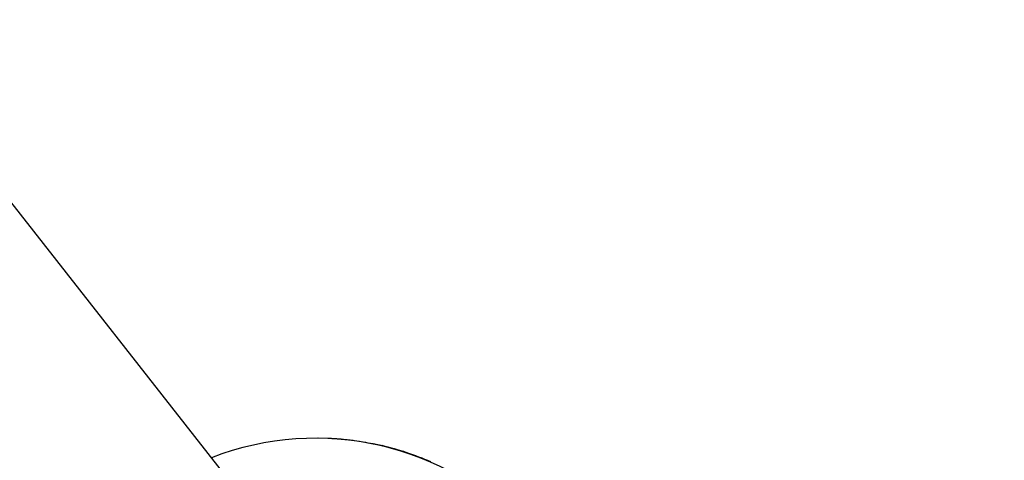
# Model space of a CAD drawing. Units: millimetres. Extents: x 15 to 415, y 5 to 292.
# Drawn here: x 245 to 253, y 154 to 157 of the extents above; entities that cross this region are included whole.
import ezdxf

# ---------------------------------------------------------------- set-up
doc = ezdxf.new("R2010")
doc.units = ezdxf.units.MM
doc.layers.add('SYMBOL_(ISO)', color=179, linetype='Continuous')
doc.styles.add('SLDTEXTSTYLE0', font='TXT', dxfattribs={"width": 0.75})
doc.dimstyles.new('SLDDIMSTYLE0', dxfattribs={"dimtxt": 2.645833, "dimasz": 3.302, "dimexe": 0, "dimexo": 0.0625, "dimgap": 0.661458, "dimtad": 1, "dimdec": 0, "dimlfac": 80, "dimrnd": 1e-09, "dimzin": 12, "dimdsep": 46, "dimtxsty": 'SLDTEXTSTYLE0', "dimsah": 1, "dimcen": 0.09, "dimadec": 0, "dimazin": 3, "dimtfac": 1, "dimtofl": 0, "dimtmove": 0, "dimatfit": 3, "dimfxl": 0, "dimfrac": 2, "dimtolj": 1, "dimtzin": 12, "dimarcsym": 0})

# ---------------------------------------------------------------- blocks, each defined once
blk = doc.blocks.new('_D_13')
at = {"layer": 'SYMBOL_(ISO)'}
for p, q in [((249.8039, 152.9386), (249.8039, 153.1227)), ((249.8039, 152.1227), (268.2939, 152.1227))]:
    blk.add_line(p, q, dxfattribs=at)
for points in [[(249.8039, 152.1227), (253.1059, 151.6147), (253.1059, 152.6307)], [(268.2939, 152.1227), (264.9919, 152.6307), (264.9919, 151.6147)]]:
    blk.add_solid(points, dxfattribs=at)
at = {"layer": 'SYMBOL_(ISO)', "insert": (255.139, 155.5333), "char_height": 2.64583, "attachment_point": 1, "style": 'SLDTEXTSTYLE0'}
blk.add_mtext('1500', dxfattribs=at)

msp = doc.modelspace()

# ---------------------------------------------------------------- linework, layer by layer
at = {"color": 7, "linetype": 'Continuous', "lineweight": 25}
for p, q in [((248.926, 151.3097), (244.7432, 156.6392)), ((247.648, 154.1173), (247.648, 154.1198)), ((247.648, 154.1198), (247.7279, 154.1175)), ((247.7278, 154.115), (247.7279, 154.1175)), ((247.7645, 154.1129), (247.7646, 154.1154)), ((247.7712, 154.1125), (247.7714, 154.115)), ((247.7713, 154.1125), (247.7715, 154.115)), ((247.7715, 154.115), (247.7724, 154.1149)), ((247.7722, 154.1124), (247.7724, 154.1149)), ((247.7879, 154.1113), (247.7881, 154.1138)), ((247.8042, 154.1125), (247.804, 154.11)), ((247.8174, 154.1114), (247.817, 154.1114)), ((247.8192, 154.1087), (247.8195, 154.1112)), ((248.0353, 154.081), (248.0502, 154.0779)), ((248.0568, 154.0742), (248.0573, 154.0766)), ((248.2142, 154.0388), (248.2179, 154.0378)), ((248.2179, 154.0378), (248.2241, 154.036)), ((248.2511, 154.0255), (248.2518, 154.0279)), ((248.3137, 154.0084), (248.3194, 154.0065)), ((248.4374, 153.963), (248.4388, 153.9624)), ((248.4395, 153.9622), (248.4489, 153.9584)), ((248.4489, 153.9584), (248.4527, 153.9568))]:
    msp.add_line(p, q, dxfattribs=at)
for radius, start, end in [(2.1788, 42.90627, 111.18125), (2.1813, 66.45098, 76.69908)]:
    msp.add_arc((247.6252, 151.9386), radius, start, end, dxfattribs=at)
for points, knots in [([(247.7279, 154.1175), (247.7311, 154.1173), (247.7375, 154.117), (247.7476, 154.1164), (247.7571, 154.1159), (247.7621, 154.1156), (247.7646, 154.1154)], [0, 0, 0, 0, 0.250027, 0.500065, 0.750068, 1, 1, 1, 1]), ([(247.7646, 154.1154), (247.765, 154.1154), (247.7657, 154.1153), (247.767, 154.1153), (247.7682, 154.1152), (247.7694, 154.1151), (247.7704, 154.115), (247.7711, 154.115), (247.7715, 154.115), (247.7715, 154.115), (247.7715, 154.115)], [0, 0, 0, 0, 0.125909, 0.25004, 0.375036, 0.500167, 0.625081, 0.750161, 0.874489, 1, 1, 1, 1]), ([(247.7724, 154.1149), (247.7737, 154.1148), (247.7763, 154.1146), (247.7841, 154.1141), (247.7881, 154.1138)], [0, 0, 0, 0, 0.49993, 1, 1, 1, 1]), ([(247.7881, 154.1138), (247.7896, 154.1137), (247.7926, 154.1134), (247.7982, 154.113), (247.8022, 154.1127), (247.804, 154.1125), (247.8042, 154.1125)], [0, 0, 0, 0, 0.324476, 0.649035, 0.973613, 1, 1, 1, 1]), ([(247.8045, 154.1125), (247.8044, 154.1125), (247.804, 154.1125), (247.807, 154.1123), (247.8118, 154.1119), (247.8152, 154.1116), (247.818, 154.1113), (247.8195, 154.1112)], [0, 0, 0, 0, 0.117359, 0.558308, 0.705225, 0.853222, 1, 1, 1, 1]), ([(247.8146, 154.1116), (247.8152, 154.1116), (247.8165, 154.1115), (247.8168, 154.1114), (247.817, 154.1114)], [0, 0, 0, 0, 0.411664, 1, 1, 1, 1]), ([(247.8195, 154.1112), (247.8248, 154.1107), (247.8354, 154.1097), (247.8539, 154.1079), (247.8741, 154.1057), (247.8961, 154.103), (247.9315, 154.0984), (247.9837, 154.0907), (248.0328, 154.0813), (248.0573, 154.0766)], [0, 0, 0, 0, 0.100127, 0.200028, 0.300156, 0.400104, 0.500194, 0.750076, 1, 1, 1, 1]), ([(248.0573, 154.0766), (248.0651, 154.075), (248.0808, 154.0718), (248.1051, 154.0665), (248.1298, 154.0608), (248.1546, 154.0547), (248.1794, 154.0483), (248.204, 154.0417), (248.2283, 154.0349), (248.244, 154.0303), (248.2518, 154.0279)], [0, 0, 0, 0, 0.12499, 0.249987, 0.375004, 0.499995, 0.625003, 0.750006, 0.875006, 1, 1, 1, 1]), ([(248.2518, 154.0279), (248.2613, 154.025), (248.2803, 154.0193), (248.31, 154.0097), (248.3403, 153.9994), (248.3714, 153.9884), (248.4031, 153.9765), (248.4354, 153.9639), (248.4574, 153.9548), (248.4684, 153.9503)], [0, 0, 0, 0, 0.142807, 0.285693, 0.42853, 0.5714, 0.71425, 0.857124, 1, 1, 1, 1]), ([(248.4388, 153.9625), (248.4388, 153.9625), (248.4388, 153.9625), (248.4392, 153.9623), (248.4395, 153.9622)], [0, 0, 0, 0, 0.458688, 1, 1, 1, 1]), ([(248.4527, 153.9568), (248.4529, 153.9567), (248.4556, 153.9556), (248.46, 153.9538), (248.464, 153.9521)], [0, 0, 0, 0, 0.0684164, 1, 1, 1, 1])]:
    msp.add_open_spline(points, degree=3, knots=knots, dxfattribs=at)

# ---------------------------------------------------------------- dimensions: what is measured, and where the dimension line sits
at = {"layer": 'SYMBOL_(ISO)'}
dim = msp.add_linear_dim(base=(268.2939, 152.1227), p1=(249.8039, 151.9386), p2=(268.2939, 188.465), dimstyle='SLDDIMSTYLE0', dxfattribs=at)
dim.commit()
dim.dimension.update_dxf_attribs({"geometry": '_D_13', "text_midpoint": (259.0489, 152.1227), "dimtype": 160})

doc.saveas('drawing.dxf')
